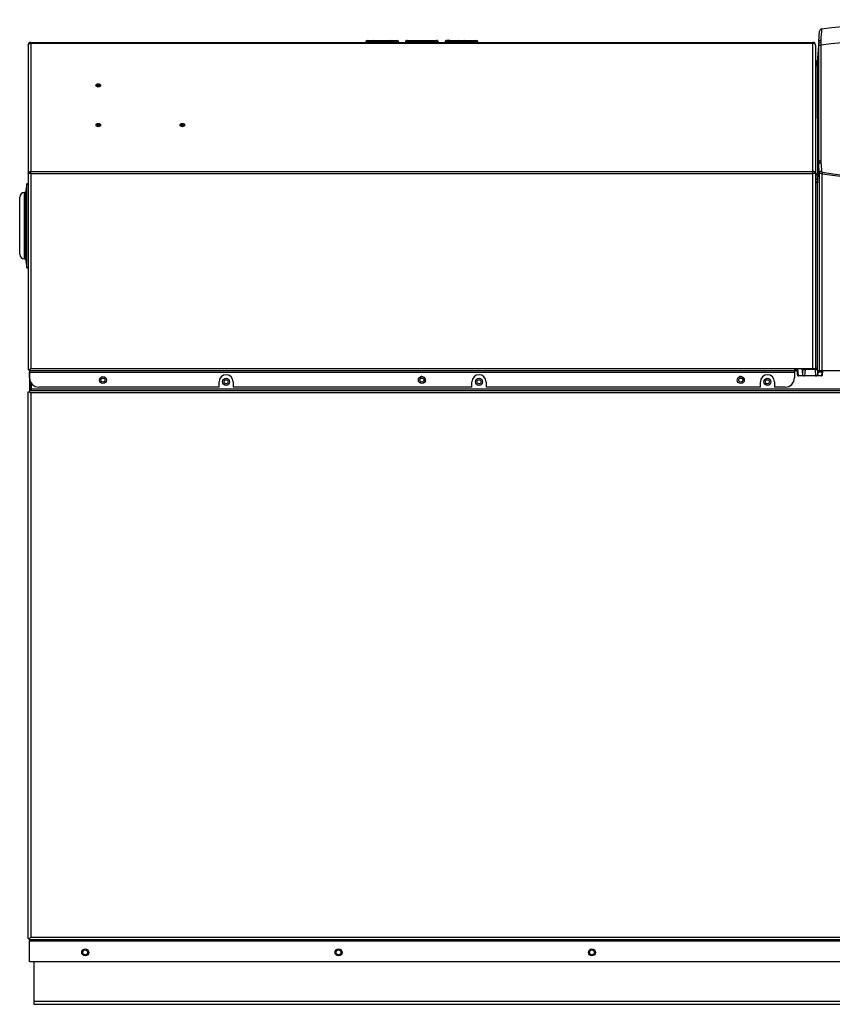
# Model space of a CAD drawing. Extents: x -18 to 90, y -19 to 49.
# Drawn here: x -18 to 4, y -19 to 7 of the extents above; entities that cross this region are included whole.
import ezdxf

# ---------------------------------------------------------------- set-up
doc = ezdxf.new("R2010")
doc.units = 0
doc.header["$MEASUREMENT"] = 0
for name, color, linetype in [('DEFAULT', 7, 'CONTINUOUS'), ('GKT2427', 7, 'CONTINUOUS'), ('JKD6581', 7, 'CONTINUOUS'), ('JKD6586', 7, 'CONTINUOUS'), ('JKD6946', 7, 'CONTINUOUS'), ('JKD6980', 7, 'CONTINUOUS'), ('JKD6990', 7, 'CONTINUOUS'), ('JKD6995', 7, 'CONTINUOUS'), ('MSC2210', 7, 'CONTINUOUS')]:
    doc.layers.add(name, color=color, linetype=linetype)

# ---------------------------------------------------------------- blocks, each defined once
blk = doc.blocks.new('SE')
at = {"layer": 'GKT2427', "color": 7, "linetype": 'CONTINUOUS'}
for p, q in [((-18.021, 2.728), (-18.052, 2.491)), ((-18.021, 0.478), (-18.021, 2.728)), ((-17.98, 2.728), (-18.021, 2.728)), ((-18.084, 0.715), (-18.084, 2.491)), ((-18.052, 2.491), (-18.084, 2.491)), ((-18.052, 0.715), (-18.052, 2.491)), ((-18.209, 0.84), (-18.209, 2.366)), ((-18.084, 0.715), (-18.052, 0.715)), ((-18.052, 0.715), (-18.021, 0.478)), ((-18.021, 0.478), (-17.98, 0.478))]:
    blk.add_line(p, q, dxfattribs=at)
for centre, start, end in [((-18.084, 2.366), 90, 180), ((-18.084, 0.84), 180, 270)]:
    blk.add_arc(centre, 0.125, start, end, dxfattribs=at)
at = {"layer": 'JKD6581', "color": 7, "linetype": 'CONTINUOUS'}
blk.add_line((2.594, -2.258), (2.53, -2.258), dxfattribs=at)
for centre in [(-12.684, -2.571), (-7.444, -2.524), (-5.915, -2.571), (1.092, -2.524), (1.804, -2.571)]:
    blk.add_circle(centre, 0.0545, dxfattribs=at)
at = {"layer": 'JKD6586', "color": 7, "linetype": 'CONTINUOUS'}
blk.add_line((2.592, -2.242), (2.53, -2.242), dxfattribs=at)
at = {"layer": 'JKD6946', "color": 7, "linetype": 'CONTINUOUS'}
for p, q in [((-17.83, -18.083), (-17.83, -19.142)), ((-17.83, -19.142), (-17.83, -19.222)), ((-17.83, -19.142), (12.045, -19.142)), ((-17.83, -19.222), (12.045, -19.222))]:
    blk.add_line(p, q, dxfattribs=at)
for centre in [(-16.455, -17.833), (-9.674, -17.833), (-2.892, -17.833)]:
    blk.add_circle(centre, 0.065, dxfattribs=at)
at = {"layer": 'JKD6980', "color": 7, "linetype": 'CONTINUOUS'}
for p, q in [((-17.928, -2.227), (-17.928, -2.227)), ((-17.928, -2.549), (-17.928, -2.8)), ((-17.892, -2.8), (-17.892, -2.614)), ((-17.928, -2.852), (-17.928, -2.852)), ((-17.928, -17.441), (-17.928, -17.441))]:
    blk.add_line(p, q, dxfattribs=at)
at = {"layer": 'JKD6990', "color": 7, "linetype": 'CONTINUOUS'}
for p, q in [((-17.98, 6.439), (-17.98, 3.007)), ((-17.98, 6.439), (-17.98, 6.439)), ((-17.912, 6.507), (3.024, 6.507)), ((-17.912, 6.487), (-17.912, 6.507)), ((-17.912, 6.487), (3.024, 6.487)), ((-17.912, 6.487), (-17.912, 3.054)), ((-8.944, 6.525), (-8.944, 6.507)), ((-8.694, 6.525), (-8.944, 6.525)), ((-8.908, 6.561), (-8.73, 6.561)), ((-8.73, 6.561), (-8.283, 6.561)), ((-8.694, 6.525), (-8.694, 6.507)), ((-8.319, 6.525), (-8.694, 6.525)), ((-8.319, 6.525), (-8.319, 6.507)), ((-8.069, 6.525), (-8.319, 6.525)), ((-8.283, 6.561), (-8.105, 6.561)), ((-8.069, 6.525), (-8.069, 6.507)), ((-7.882, 6.525), (-7.882, 6.507)), ((-7.875, 6.525), (-7.882, 6.525)), ((-7.875, 6.525), (-7.875, 6.507)), ((-7.014, 6.525), (-7.875, 6.525)), ((-7.846, 6.561), (-7.84, 6.561)), ((-7.84, 6.561), (-7.049, 6.561)), ((-7.049, 6.561), (-7.043, 6.561)), ((-7.014, 6.525), (-7.014, 6.507)), ((-7.007, 6.525), (-7.014, 6.525)), ((-7.007, 6.525), (-7.007, 6.507)), ((-6.694, 6.525), (-6.819, 6.525)), ((-6.819, 6.525), (-6.819, 6.507)), ((-6.694, 6.561), (-6.783, 6.561)), ((-6.694, 6.561), (-6.471, 6.561)), ((-6.694, 6.525), (-6.694, 6.561)), ((-6.694, 6.525), (-6.694, 6.507)), ((-6.507, 6.525), (-6.694, 6.525)), ((-6.507, 6.525), (-6.507, 6.507)), ((-6.257, 6.525), (-6.507, 6.525)), ((-6.471, 6.561), (-6.293, 6.561)), ((-6.293, 6.561), (-6.069, 6.561)), ((-6.069, 6.525), (-6.257, 6.525)), ((-6.257, 6.525), (-6.257, 6.507)), ((-6.069, 6.561), (-5.98, 6.561)), ((-6.069, 6.561), (-6.069, 6.525)), ((-6.069, 6.525), (-6.069, 6.507)), ((-6.069, 6.525), (-5.944, 6.525)), ((-5.944, 6.507), (-5.944, 6.525)), ((3.024, 6.487), (3.024, 6.507)), ((3.024, 3.054), (3.024, 6.487)), ((3.092, 6.439), (3.092, 3.007)), ((3.092, 6.439), (3.092, 6.439)), ((-17.98, 3.005), (-17.98, 3.007)), ((-17.98, 3.005), (-17.98, -2.243)), ((-17.912, 3.054), (3.024, 3.054)), ((-17.912, 3.006), (-17.912, 3.054)), ((-17.912, 3.006), (3.024, 3.006)), ((-17.912, 3.006), (-17.912, -2.211)), ((3.024, 3.006), (3.024, 3.054)), ((3.024, -2.211), (3.024, 3.006)), ((3.092, 3.005), (3.092, 3.007)), ((3.092, 3.005), (3.092, -2.211)), ((-17.98, -2.243), (-17.944, -2.243)), ((-17.944, -2.243), (-17.912, -2.211)), ((-17.944, -2.243), (-17.912, -2.211)), ((-17.944, -2.279), (-17.944, -2.243)), ((2.53, -2.279), (-17.944, -2.279)), ((-17.944, -2.279), (-17.944, -2.311)), ((-17.944, -2.311), (2.53, -2.311)), ((-17.944, -2.461), (-17.944, -2.311)), ((-17.912, -2.211), (2.53, -2.211)), ((2.53, -2.211), (3.024, -2.211)), ((2.53, -2.211), (2.53, -2.279)), ((2.53, -2.311), (2.53, -2.279)), ((2.53, -2.311), (2.53, -2.461)), ((3.024, -2.211), (3.092, -2.211)), ((-12.872, -2.711), (-12.872, -2.57)), ((-12.496, -2.57), (-12.496, -2.711)), ((-6.103, -2.711), (-6.103, -2.57)), ((-5.727, -2.57), (-5.727, -2.711)), ((1.617, -2.711), (1.617, -2.57)), ((1.993, -2.57), (1.993, -2.711)), ((-12.872, -2.711), (-17.694, -2.711)), ((-6.103, -2.711), (-12.496, -2.711)), ((1.617, -2.711), (-5.727, -2.711)), ((2.28, -2.711), (1.993, -2.711))]:
    blk.add_line(p, q, dxfattribs=at)
for centre in [(-15.98, -2.523), (-7.444, -2.523), (1.092, -2.523)]:
    blk.add_circle(centre, 0.094, dxfattribs=at)
for centre, radius, start, end in [((-17.912, 6.439), 0.068, 90, 180), ((-8.908, 6.525), 0.036, 90, 180), ((-8.73, 6.525), 0.036, 0, 90), ((-8.283, 6.525), 0.036, 90, 180), ((-8.105, 6.525), 0.036, 0, 90), ((-7.846, 6.525), 0.036, 90, 180), ((-7.043, 6.525), 0.036, 0, 90), ((-6.783, 6.525), 0.036, 90, 180), ((-6.471, 6.525), 0.036, 90, 180), ((-6.293, 6.525), 0.036, 0, 90), ((-5.98, 6.525), 0.036, 0, 90), ((3.024, 6.439), 0.068, 0, 90), ((-17.918, 0.57), 2.436, 89.8638, 91.4631), ((3.027, 0.399), 2.607, 88.5893, 90.0839), ((-17.694, -2.461), 0.25, 180, 270), ((-12.684, -2.57), 0.188, 0, 180), ((-5.915, -2.57), 0.188, 0, 180), ((1.805, -2.57), 0.188, 0, 180), ((2.28, -2.461), 0.25, 270, 360)]:
    blk.add_arc(centre, radius, start, end, dxfattribs=at)
for centre, major_axis in [((-16.105, 5.357), (-0.062, 0)), ((-16.105, 5.35), (-0.0365, 0)), ((-16.105, 5.335), (-0.0161, 0)), ((-16.105, 4.296), (-0.062, 0)), ((-16.105, 4.289), (-0.0365, 0)), ((-16.105, 4.274), (-0.0161, 0)), ((-13.855, 4.296), (-0.062, 0)), ((-13.855, 4.289), (-0.0365, 0)), ((-13.855, 4.274), (-0.0161, 0))]:
    blk.add_ellipse(centre, major_axis=major_axis, ratio=0.707107, dxfattribs=at)
for points, knots in [([(-17.98, 6.439), (-17.98, 6.442), (-17.98, 6.448), (-17.977, 6.454), (-17.974, 6.46), (-17.969, 6.466), (-17.964, 6.471), (-17.957, 6.475), (-17.95, 6.479), (-17.943, 6.482), (-17.934, 6.485), (-17.926, 6.487), (-17.917, 6.487), (-17.912, 6.487)], [0, 0, 0, 0, 0.125, 0.25, 0.25, 0.375, 0.5, 0.5, 0.625, 0.75, 0.75, 0.875, 1, 1, 1, 1]), ([(3.092, 6.439), (3.092, 6.445), (3.09, 6.451), (3.083, 6.463), (3.078, 6.469), (3.065, 6.478), (3.058, 6.481), (3.041, 6.486), (3.032, 6.487), (3.024, 6.487)], [0, 0, 0, 0, 0.25, 0.25, 0.5, 0.5, 0.75, 0.75, 1, 1, 1, 1]), ([(-17.98, 3.007), (-17.98, 3.013), (-17.979, 3.019), (-17.972, 3.031), (-17.967, 3.036), (-17.954, 3.045), (-17.947, 3.048), (-17.93, 3.053), (-17.921, 3.054), (-17.912, 3.054)], [0, 0, 0, 0, 0.25, 0.25, 0.5, 0.5, 0.75, 0.75, 1, 1, 1, 1]), ([(3.092, 3.007), (3.092, 3.01), (3.091, 3.016), (3.088, 3.022), (3.085, 3.028), (3.08, 3.033), (3.075, 3.038), (3.068, 3.043), (3.062, 3.047), (3.054, 3.05), (3.045, 3.052), (3.037, 3.054), (3.028, 3.054), (3.024, 3.054)], [0, 0, 0, 0, 0.125, 0.25, 0.25, 0.375, 0.5, 0.5, 0.625, 0.75, 0.75, 0.875, 1, 1, 1, 1])]:
    blk.add_open_spline(points, degree=3, knots=knots, dxfattribs=at)
for points in [[(-7.84, 6.561), (-7.875, 6.561), (-7.875, 6.525)], [(-7.014, 6.525), (-7.014, 6.561), (-7.049, 6.561)]]:
    blk.add_rational_spline(points, [1, 0.707106781187, 1], degree=2, dxfattribs=at)
at = {"layer": 'JKD6995', "color": 7, "linetype": 'CONTINUOUS'}
for p, q in [((-17.945, -2.273), (-17.944, -2.273)), ((-17.945, -2.273), (-17.945, -2.767)), ((2.53, -2.273), (2.595, -2.273)), ((-17.981, -2.836), (-17.945, -2.836)), ((-17.981, -17.458), (-17.981, -2.836)), ((-17.945, -2.767), (-17.945, -2.8)), ((-17.928, -2.767), (-17.945, -2.767)), ((-17.945, -2.8), (-17.945, -2.836)), ((-17.945, -2.8), (12.159, -2.8)), ((-17.945, -2.836), (-17.912, -2.869)), ((-17.945, -2.836), (-17.912, -2.869)), ((12.126, -2.869), (-17.912, -2.869)), ((-17.912, -2.869), (-17.912, -17.425)), ((12.108, -2.767), (-17.892, -2.767)), ((-17.981, -17.458), (-17.945, -17.458)), ((-17.945, -17.458), (-17.912, -17.425)), ((-17.945, -17.458), (-17.912, -17.425)), ((-17.945, -17.494), (-17.945, -17.458)), ((-17.945, -17.494), (-17.945, -17.527)), ((12.159, -17.494), (-17.945, -17.494)), ((-17.945, -17.527), (12.159, -17.527)), ((-17.945, -18.083), (-17.945, -17.527)), ((-17.912, -17.425), (12.126, -17.425)), ((12.159, -18.083), (-17.945, -18.083))]:
    blk.add_line(p, q, dxfattribs=at)
for centre, radius in [((-15.981, -2.524), 0.0545), ((-12.685, -2.571), 0.094), ((-5.915, -2.571), 0.094), ((1.804, -2.571), 0.094), ((-16.456, -17.833), 0.094), ((-9.674, -17.833), 0.094), ((-2.893, -17.833), 0.094)]:
    blk.add_circle(centre, radius, dxfattribs=at)
for centre, start, end in [((-7.445, -2.524), 0, 118.1596), ((-7.445, -2.524), 298.3948, 360), ((1.091, -2.524), 0, 118.1583), ((1.091, -2.524), 298.3961, 360)]:
    blk.add_arc(centre, 0.094, start, end, dxfattribs=at)
at = {"layer": 'MSC2210', "color": 7, "linetype": 'CONTINUOUS'}
for p, q in [((3.179, 6.53), (3.199, 6.809)), ((3.177, 6.478), (3.136, 5.924)), ((3.179, 6.53), (3.138, 5.977)), ((3.178, 6.395), (3.177, 6.478)), ((3.233, 6.575), (3.232, 6.523)), ((3.232, 6.523), (3.232, 6.436)), ((3.137, 5.97), (3.136, 5.935)), ((3.136, 5.935), (3.136, 5.924)), ((3.136, 5.924), (3.145, 3.013)), ((3.138, 5.977), (3.137, 5.97)), ((3.141, 2.749), (3.179, 3.256)), ((3.177, 3.312), (3.143, 2.849)), ((3.193, 3.028), (3.179, 3.256)), ((3.236, 3.349), (3.238, 3.295)), ((3.193, 3.028), (3.193, -2.279)), ((3.27, -2.279), (3.27, 2.997)), ((3.141, 2.749), (3.081, 2.749)), ((3.142, 2.788), (3.082, 2.789)), ((3.142, 2.788), (3.141, 2.749)), ((3.141, -2.198), (3.141, 2.749)), ((3.143, 2.849), (3.142, 2.788)), ((2.59, -2.211), (2.605, -2.382)), ((2.636, -2.409), (2.618, -2.211)), ((2.726, -2.211), (2.741, -2.373)), ((2.753, -2.211), (2.741, -2.373)), ((2.813, -2.241), (2.801, -2.409)), ((2.813, -2.211), (2.813, -2.241)), ((3.081, -2.241), (2.813, -2.241)), ((3.081, -2.211), (3.081, -2.241)), ((3.081, -2.241), (3.094, -2.409)), ((3.154, -2.373), (3.141, -2.198)), ((3.16, -2.305), (3.154, -2.373)), ((3.16, -2.305), (3.259, -2.305)), ((3.193, -2.279), (3.166, -2.279)), ((3.27, -2.279), (3.193, -2.279)), ((3.259, -2.305), (3.25, -2.409)), ((7.713, -2.279), (3.27, -2.279)), ((3.28, -2.382), (3.289, -2.282)), ((2.636, -2.409), (2.634, -2.409)), ((2.801, -2.409), (2.636, -2.409)), ((3.094, -2.409), (2.801, -2.409)), ((3.25, -2.409), (3.094, -2.409)), ((3.251, -2.409), (3.25, -2.409))]:
    blk.add_line(p, q, dxfattribs=at)
for centre, radius, start, end in [((7.723, -32.884), 40, 83.592, 96.4139), ((3.261, 6.804), 0.062, 96.4135, 175.7614), ((23.433, 5.24), 20.244, 175.3934, 176.2178), ((7.723, -32.725), 39.418, 83.4589, 96.5412), ((3.884, 6.486), 0.707, 176.4347, 180.6499), ((1096.828, 6.423), 1093.596, 179.999308, 180.161034), ((3.081, 6.031), 0.06, 270, 355.7612), ((2.503, 6.075), 0.64, 349.5451, 354.9195), ((4.098, 3.307), 0.921, 179.7039, 183.2295), ((-2.233, 2.995), 5.378, 358.4449, 0.1983), ((20.093, 124.52), 122.682, 262.1184, 264.20834), ((19.786, 120.556), 118.674, 262.00352, 264.16309), ((3.111, 2.333), 4.532, 269.7515, 270.3783)]:
    blk.add_arc(centre, radius, start, end, dxfattribs=at)
for points, knots in [([(3.177, 6.478), (3.178, 6.489), (3.184, 6.5), (3.204, 6.517), (3.217, 6.522), (3.232, 6.523)], [0, 0, 0, 0, 0.5, 0.5, 1, 1, 1, 1]), ([(3.177, 3.312), (3.177, 3.851), (3.177, 4.378), (3.178, 5.405), (3.178, 5.906), (3.178, 6.395)], [0, 0, 0, 0, 0.5, 0.5, 1, 1, 1, 1]), ([(3.178, 6.395), (3.178, 6.405), (3.184, 6.415), (3.204, 6.43), (3.218, 6.435), (3.232, 6.436)], [0, 0, 0, 0, 0.5, 0.5, 1, 1, 1, 1]), ([(3.179, 6.53), (3.179, 6.542), (3.185, 6.553), (3.205, 6.569), (3.219, 6.574), (3.233, 6.575)], [0, 0, 0, 0, 0.5, 0.5, 1, 1, 1, 1]), ([(3.092, 5.932), (3.092, 5.932), (3.094, 5.932), (3.098, 5.933), (3.102, 5.935), (3.107, 5.936), (3.111, 5.939), (3.115, 5.941), (3.119, 5.944), (3.122, 5.947), (3.126, 5.95), (3.128, 5.953), (3.131, 5.957), (3.133, 5.961), (3.135, 5.965), (3.136, 5.969), (3.137, 5.973), (3.137, 5.976), (3.138, 5.977)], [0.1563826, 0.1563826, 0.1563826, 0.1563826, 0.1664955, 0.2221157, 0.277734, 0.3333331, 0.3889073, 0.4444598, 0.4999997, 0.5555397, 0.6110921, 0.6666664, 0.7222656, 0.7778839, 0.8335041, 0.889096, 0.9446146, 1, 1, 1, 1]), ([(3.136, 5.935), (3.136, 5.934), (3.136, 5.932), (3.135, 5.928), (3.134, 5.925), (3.132, 5.921), (3.129, 5.917), (3.126, 5.914), (3.123, 5.911), (3.119, 5.907), (3.114, 5.904), (3.109, 5.902), (3.103, 5.9), (3.098, 5.898), (3.094, 5.897), (3.092, 5.897)], [0, 0, 0, 0, 0.0533973, 0.1086907, 0.1658802, 0.2249657, 0.2859469, 0.3488238, 0.4135963, 0.4802643, 0.5488275, 0.6192859, 0.6916393, 0.7658875, 0.830513, 0.830513, 0.830513, 0.830513]), ([(3.092, 5.885), (3.093, 5.885), (3.096, 5.886), (3.1, 5.887), (3.104, 5.888), (3.107, 5.889), (3.111, 5.891), (3.114, 5.893), (3.117, 5.895), (3.12, 5.897), (3.123, 5.899), (3.125, 5.901), (3.127, 5.903), (3.129, 5.905), (3.13, 5.907), (3.132, 5.909), (3.133, 5.912), (3.134, 5.914), (3.135, 5.916), (3.135, 5.918), (3.136, 5.92), (3.136, 5.922), (3.136, 5.923), (3.136, 5.924)], [0.1700861, 0.1700861, 0.1700861, 0.1700861, 0.2125155, 0.2627794, 0.3118972, 0.3598689, 0.4066944, 0.4523737, 0.4969068, 0.5402937, 0.5825342, 0.6236285, 0.6635764, 0.7023779, 0.740033, 0.7765416, 0.8119038, 0.8461195, 0.8791887, 0.9111114, 0.9418875, 0.9715171, 1, 1, 1, 1]), ([(3.177, 3.312), (3.178, 3.317), (3.18, 3.322), (3.186, 3.331), (3.19, 3.335), (3.201, 3.341), (3.207, 3.344), (3.221, 3.348), (3.229, 3.349), (3.236, 3.349)], [0, 0, 0, 0, 0.25, 0.25, 0.5, 0.5, 0.75, 0.75, 1, 1, 1, 1]), ([(3.179, 3.256), (3.179, 3.26), (3.181, 3.265), (3.187, 3.274), (3.192, 3.278), (3.203, 3.285), (3.209, 3.288), (3.223, 3.293), (3.23, 3.294), (3.238, 3.295)], [0, 0, 0, 0, 0.25, 0.25, 0.5, 0.5, 0.75, 0.75, 1, 1, 1, 1]), ([(3.193, 3.028), (3.193, 3.033), (3.195, 3.037), (3.201, 3.046), (3.206, 3.05), (3.217, 3.057), (3.223, 3.06), (3.237, 3.065), (3.245, 3.066), (3.252, 3.066)], [0, 0, 0, 0, 0.25, 0.25, 0.5, 0.5, 0.75, 0.75, 1, 1, 1, 1]), ([(3.27, 2.997), (3.26, 2.997), (3.25, 2.998), (3.236, 3.001), (3.231, 3.002), (3.223, 3.004), (3.219, 3.006), (3.213, 3.008), (3.209, 3.01), (3.204, 3.013), (3.202, 3.015), (3.196, 3.02), (3.193, 3.024), (3.193, 3.028)], [0, 0, 0, 0, 0.25, 0.25, 0.375, 0.375, 0.5, 0.5, 0.625, 0.625, 0.75, 0.75, 1, 1, 1, 1]), ([(3.252, 3.066), (3.253, 3.063), (3.253, 3.06), (3.255, 3.054), (3.256, 3.051), (3.26, 3.045), (3.263, 3.042), (3.269, 3.038), (3.273, 3.036), (3.277, 3.035)], [0, 0, 0, 0, 0.25, 0.25, 0.5, 0.5, 0.75, 0.75, 1, 1, 1, 1]), ([(3.143, 2.849), (3.143, 2.848), (3.143, 2.848), (3.142, 2.847), (3.14, 2.846), (3.139, 2.845), (3.137, 2.844), (3.134, 2.843), (3.131, 2.843), (3.128, 2.842), (3.125, 2.841), (3.121, 2.841), (3.117, 2.84), (3.112, 2.84), (3.108, 2.84), (3.103, 2.839), (3.1, 2.839), (3.099, 2.839)], [0, 0, 0, 0, 0.0553779, 0.1108946, 0.1664879, 0.2221107, 0.2777316, 0.3333325, 0.3889074, 0.4444596, 0.4999987, 0.5555379, 0.6110901, 0.6666652, 0.7222664, 0.7778875, 0.8237604, 0.8237604, 0.8237604, 0.8237604]), ([(3.259, -2.305), (3.259, -2.304), (3.26, -2.301), (3.26, -2.298), (3.261, -2.294), (3.261, -2.291), (3.262, -2.288), (3.263, -2.285), (3.264, -2.282), (3.265, -2.279), (3.266, -2.279), (3.266, -2.279)], [0, 0, 0, 0, 0.076122, 0.155133, 0.237032, 0.321821, 0.409499, 0.500068, 0.629875, 0.796528, 1, 1, 1, 1])]:
    blk.add_open_spline(points, degree=3, knots=knots, dxfattribs=at)
blk.add_open_spline([(3.238, 3.295), (3.243, 3.219), (3.248, 3.143), (3.252, 3.066)], degree=3, dxfattribs=at)
for points, weights, degree in [([(3.085, 2.973), (3.119, 2.973), (3.143, 2.989), (3.145, 3.013)], [1.15916886299, 0.946943712337, 0.946943712337, 1.15916886299], 3), ([(3.277, 3.035), (3.273, 3.018), (3.27, 2.997)], [1, 0.943000175696, 1], 2), ([(2.757, -2.211), (2.771, -2.239), (2.813, -2.241)], [1, 0.81910864902, 1], 2), ([(3.081, -2.241), (3.138, -2.239), (3.141, -2.198)], [1, 0.725349715909, 1], 2), ([(3.166, -2.279), (3.163, -2.279), (3.16, -2.305)], [1, 0.942641491092, 1], 2), ([(3.259, -2.305), (3.277, -2.306), (3.29, -2.296), (3.289, -2.282)], [1.18310873402, 0.938963188429, 0.938963755328, 1.18311043472], 3), ([(2.605, -2.379), (2.604, -2.409), (2.634, -2.409)], [1, 0.707106781178, 1], 2), ([(2.741, -2.373), (2.744, -2.409), (2.801, -2.409)], [1, 0.725350143639, 1], 2), ([(3.094, -2.409), (3.151, -2.409), (3.154, -2.373)], [1, 0.725350107874, 1], 2), ([(3.251, -2.409), (3.281, -2.409), (3.28, -2.379)], [1, 0.707106781179, 1], 2)]:
    blk.add_rational_spline(points, weights, degree=degree, dxfattribs=at)

msp = doc.modelspace()

# ---------------------------------------------------------------- block references
at = {"layer": 'DEFAULT'}
msp.add_blockref('SE', (0, 0), dxfattribs=at)

doc.saveas('drawing.dxf')
